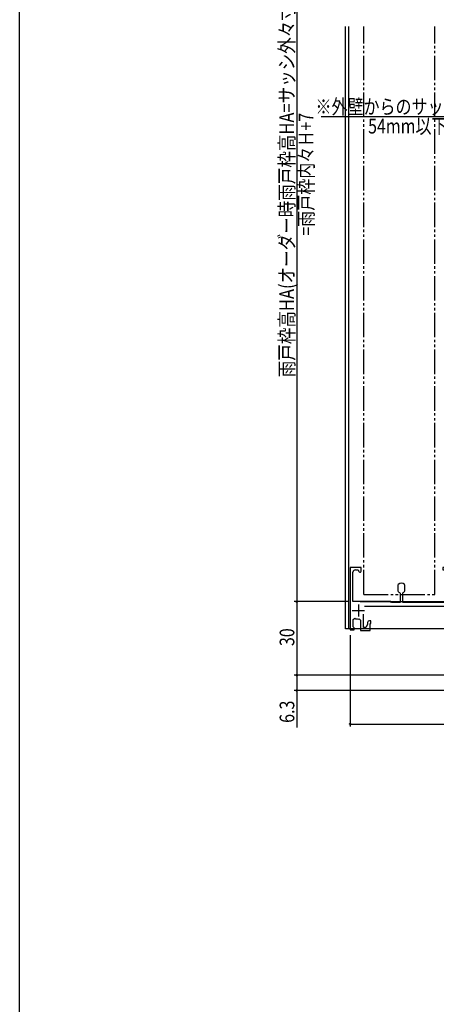
# Model space of a CAD drawing. Extents: x 0 to 990, y 0 to 1603.
# Drawn here: x 0 to 170, y 596 to 998 of the extents above; entities that cross this region are included whole.
import ezdxf

# ---------------------------------------------------------------- set-up
doc = ezdxf.new("R2010")
doc.units = 0
doc.linetypes.add('YDIVIDE_1', pattern=[15, 10, -1, 1, -1, 1, -1])
doc.layers.get('0').update_dxf_attribs({"linetype": 'CONTINUOUS'})
for name, color, linetype in [('YKK_11', 7, 'CONTINUOUS'), ('YKK_12', 2, 'CONTINUOUS'), ('YKK_D', 6, 'CONTINUOUS'), ('YKK_ZWAK', 7, 'CONTINUOUS')]:
    doc.layers.add(name, color=color, linetype=linetype)
doc.styles.get("Standard").update_dxf_attribs({"font": 'txt', "bigfont": 'BIGFONT'})

# ---------------------------------------------------------------- blocks, each defined once
blk = doc.blocks.new('YKKAP-2')
at = {"color": 0, "linetype": 'ByBlock', "ltscale": 0.5}
for p, q in [((93.5, 75), (91.5, 75)), ((91.5, 75), (91.5, 47.5)), ((92.7, 61.73), (92.7, 74.1)), ((92.7, 74.1), (93.5, 74.1)), ((93.5, 74.1), (93.5, 75)), ((92.48, 61.34), (92.7, 61.73)), ((92.68, 61), (92.48, 61.34)), ((95.3, 61), (92.68, 61)), ((95.3, 60), (95.3, 61)), ((92.7, 47.5), (92.7, 60)), ((92.7, 60), (95.3, 60)), ((90, 47.5), (50.04, 44)), ((50.05, 43), (71, 44.83)), ((71, 44.83), (71, 38.7)), ((72.1, 44.93), (90.05, 46.5)), ((72.1, 38.05), (72.1, 44.93)), ((91.5, 47.5), (90.09, 47.5)), ((90.13, 46.5), (93.5, 46.5)), ((95.3, 47.5), (92.7, 47.5)), ((93.5, 46.5), (93.5, 30.63)), ((94.5, 30.5), (94.5, 46.5)), ((94.5, 46.5), (95.3, 46.5)), ((95.3, 46.5), (95.3, 47.5)), ((4.5, 44), (0, 44)), ((0, 44), (0, 18.5)), ((1.2, 30), (1.2, 42)), ((2.2, 43), (3.23, 43)), ((3.23, 43), (3.52, 42.62)), ((4.5, 42.5), (4.5, 44)), ((44.04, 44), (38, 44)), ((38, 44), (38, 43)), ((38, 43), (40, 43)), ((40, 43), (40, 29.7)), ((41.2, 29.2), (41.2, 42.8)), ((41.2, 42.8), (43.15, 42.8)), ((43.15, 42.8), (43.45, 42.5)), ((43.45, 42.5), (43.75, 42.2)), ((43.75, 42.2), (45.45, 42.2)), ((44.23, 43.88), (44.04, 44)), ((44.78, 43.88), (44.23, 43.88)), ((44.96, 44), (44.78, 43.88)), ((49.96, 44), (44.96, 44)), ((45.45, 42.2), (45.45, 42.8)), ((45.45, 42.8), (48.3, 42.8)), ((48.3, 42.8), (48.5, 43)), ((48.5, 43), (50.05, 43)), ((19.69, 36.98), (19.6, 36.76)), ((19.6, 36.76), (19.6, 34.36)), ((22.4, 36.76), (22.31, 36.98)), ((22.4, 34.36), (22.4, 36.76)), ((72.32, 37.64), (72.1, 38.05)), ((19.6, 34.36), (19.69, 34.14)), ((20.27, 33.77), (20.45, 33.49)), ((20.45, 33.49), (20.45, 29.7)), ((21.55, 33.49), (21.73, 33.77)), ((21.55, 29.7), (21.55, 33.49)), ((22.31, 34.14), (22.4, 34.36)), ((72.1, 31.96), (72.32, 32.37)), ((16.7, 30), (1.2, 30)), ((5.96, 28.2), (52.48, 28.2)), ((17, 29.7), (16.7, 30)), ((20.45, 29.7), (17, 29.7)), ((40, 29.7), (21.55, 29.7)), ((52.47, 29.2), (41.2, 29.2)), ((70.52, 29.83), (52.5, 29.2)), ((52.52, 28.2), (93.5, 29.63)), ((72.1, 29.89), (72.1, 31.96)), ((93.5, 30.63), (72.1, 29.89)), ((93.5, 29.63), (93.5, 0)), ((94.28, 29.16), (94.47, 29.5)), ((94.5, 28.77), (94.28, 29.16)), ((94.47, 29.5), (95.5, 29.5)), ((95.5, 30.5), (94.5, 30.5)), ((94.5, 13), (94.5, 28.77)), ((95.5, 29.5), (95.5, 30.5)), ((5.5, 19.4), (5.5, 24.85)), ((1.3, 22.73), (2, 23.19)), ((1.3, 19.7), (1.3, 22.73)), ((3.75, 22.92), (4.3, 22.42)), ((4.3, 22.42), (4.3, 18.2)), ((7.2, 20.61), (6.5, 19.4)), ((7.2, 21.5), (7.2, 20.61)), ((8.5, 22.2), (7.9, 22.2)), ((8.2, 18.2), (8.2, 21.1)), ((8.2, 21.1), (8.5, 21.1)), ((8.5, 21.1), (8.5, 22.2)), ((0, 18.5), (1.7, 18.5)), ((1.5, 19.5), (1.3, 19.7)), ((1.7, 19.3), (1.5, 19.5)), ((1.7, 18.5), (1.7, 19.3)), ((4.3, 18.2), (8.2, 18.2)), ((6.5, 19.4), (5.5, 19.4)), ((94.4, 0.7), (94.4, 12.3)), ((94.4, 12.3), (95.5, 12.3)), ((95.5, 13), (94.5, 13)), ((95.5, 12.3), (95.5, 13)), ((93.5, 0), (95.5, 0)), ((95.5, 0.7), (94.4, 0.7)), ((95.5, 0), (95.5, 0.7))]:
    blk.add_line(p, q, dxfattribs=at)
at = {"color": 2, "ltscale": 0.5}
for p, q in [((70.5, 37.5), (70.5, 32.5)), ((68, 35), (73, 35)), ((3.4, 28.9), (3.4, 23.9)), ((0.9, 26.4), (5.9, 26.4))]:
    blk.add_line(p, q, dxfattribs=at)
at = {"color": 0, "linetype": 'ByBlock', "ltscale": 0.5}
for centre, radius, start, end in [((90.09, 46.5), 1, 90, 95), ((90.13, 45.5), 1, 90, 95), ((2.2, 42), 1, 90, 180), ((4, 42.5), 0.5, 165.5194, 0), ((49.96, 45), 1, 270, 275), ((21, 35.6), 1.9, 46.5675, 133.4325), ((70.5, 35), 3.2, 304.5808, 55.4192), ((21, 35.52), 1.9, 226.5675, 247.2709), ((21, 35.52), 1.9, 292.7272, 313.4325), ((52.47, 30.2), 1, 270, 272), ((52.48, 29.2), 1, 270, 272), ((3.4, 26.4), 3.5, 246.4219, 275.7391), ((7.9, 21.5), 0.7, 90, 180)]:
    blk.add_arc(centre, radius, start, end, dxfattribs=at)

msp = doc.modelspace()

# ---------------------------------------------------------------- linework, layer by layer
at = {"layer": 'YKK_12', "linetype": 'Continuous'}
for p, q in [((133.36, 749.5), (133.36, 995.6)), ((134.66, 749.5), (134.66, 995.6)), ((207.66, 749.5), (133.36, 749.5))]:
    msp.add_line(p, q, dxfattribs=at)
at = {"layer": 'YKK_12', "linetype": 'YDIVIDE_1'}
for p, q in [((140.81, 763.6), (140.81, 995.6)), ((169.81, 763.6), (169.81, 995.6)), ((140.81, 763.6), (169.81, 763.6))]:
    msp.add_line(p, q, dxfattribs=at)
at = {"layer": 'YKK_D'}
for p, q in [((113.36, 1106.1), (113.36, 760.61)), ((207.06, 958.61), (123.36, 958.61)), ((134.36, 760.61), (112.36, 760.61)), ((134.36, 760.61), (112.36, 760.61)), ((113.36, 760.61), (113.36, 730.61)), ((139.36, 760.61), (189.66, 760.61)), ((135.16, 746.9), (135.16, 709.61)), ((226.46, 730.61), (112.36, 730.61)), ((226.16, 730.61), (112.36, 730.61)), ((113.36, 730.61), (113.36, 724.35)), ((219.21, 724.35), (112.36, 724.35)), ((113.36, 724.35), (113.36, 709.15)), ((135.16, 710.61), (230.66, 710.61))]:
    msp.add_line(p, q, dxfattribs=at)
at = {"layer": 'YKK_D', "linetype": 'ByBlock', "const_width": 0.85}
for points in [[(113.36, 760.71, 1), (113.36, 760.5, 1)], [(113.36, 760.5, 1), (113.36, 760.71, 1)], [(113.36, 730.5, 1), (113.36, 730.71, 1)], [(113.36, 730.71, 1), (113.36, 730.5, 1)], [(113.36, 724.46, 1), (113.36, 724.25, 1)], [(135.26, 710.61, 1), (135.05, 710.61, 1)]]:
    msp.add_lwpolyline(points, format="xyb", close=True, dxfattribs=at)
at = {"layer": 'YKK_ZWAK'}
msp.add_line((0, 0), (0, 1560), dxfattribs=at)

# ---------------------------------------------------------------- block references
at = {"layer": 'YKK_11', "linetype": 'Continuous'}
msp.add_blockref('YKKAP-2', (135.16, 730.61), dxfattribs=at)

# ---------------------------------------------------------------- texts
at = {"layer": 'YKK_D'}
for s, width, p in [('雨戸枠高HA(オーダー時雨戸枠高HA=サッシ外々寸法h+30)', 0.825, (112.26, 852.3)), ('=雨戸枠内々Ｈ+7', 0.8, (120.16, 910.1)), ('30', 0.8, (112.36, 742.47)), ('6.3', 0.8, (112.36, 711.09))]:
    msp.add_text(s, height=6, rotation=90, dxfattribs=dict(at, width=width)).set_placement(p)
at = {"layer": 'YKK_D', "width": 0.8}
for s, p in [('※外壁からのサッシ出幅寸法は', (121.02, 959.79)), ('54mm以下のこと', (142.53, 951.85))]:
    msp.add_text(s, height=6, dxfattribs=at).set_placement(p)

doc.saveas('drawing.dxf')
